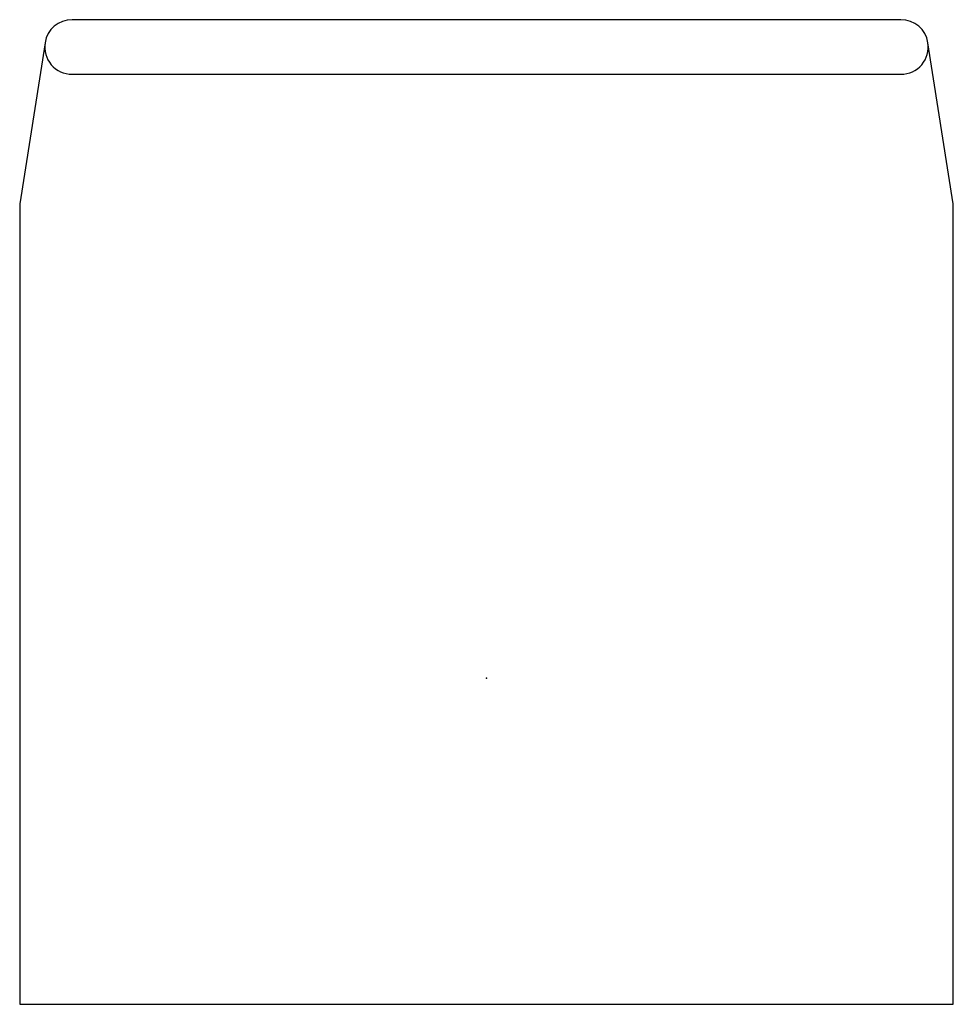
# Model space of a CAD drawing. Extents: x -290 to 290, y -202 to 409.
import ezdxf

# ---------------------------------------------------------------- set-up
doc = ezdxf.new("R2010")
doc.units = 0
doc.header["$MEASUREMENT"] = 0

# ---------------------------------------------------------------- blocks, each defined once
blk = doc.blocks.new('F-295_2D_dwg')
blk.add_line((-257.5, 375.19), (257.5, 375.19))
blk.add_lwpolyline([(-257.5, 409.06, 0.369177), (-274.23, 394.76), (-290, 294.6), (-290, -202.45), (290, -202.45), (290, 294.6), (274.23, 394.75, 0.369177), (257.5, 409.06)], format="xyb", close=True)
for centre, start, end in [((-257.5, 392.12), 171.04883, 270), ((257.5, 392.12), 270, 368.9481)]:
    blk.add_arc(centre, 16.94, start, end)
blk.add_point((0, 0))
blk.add_point((0, 0))
blk.add_point((0, 0))
blk.add_point((0, 0))
blk.add_point((0, 0))

msp = doc.modelspace()

# ---------------------------------------------------------------- block references
msp.add_blockref('F-295_2D_dwg', (0, 0))

doc.saveas('drawing.dxf')
